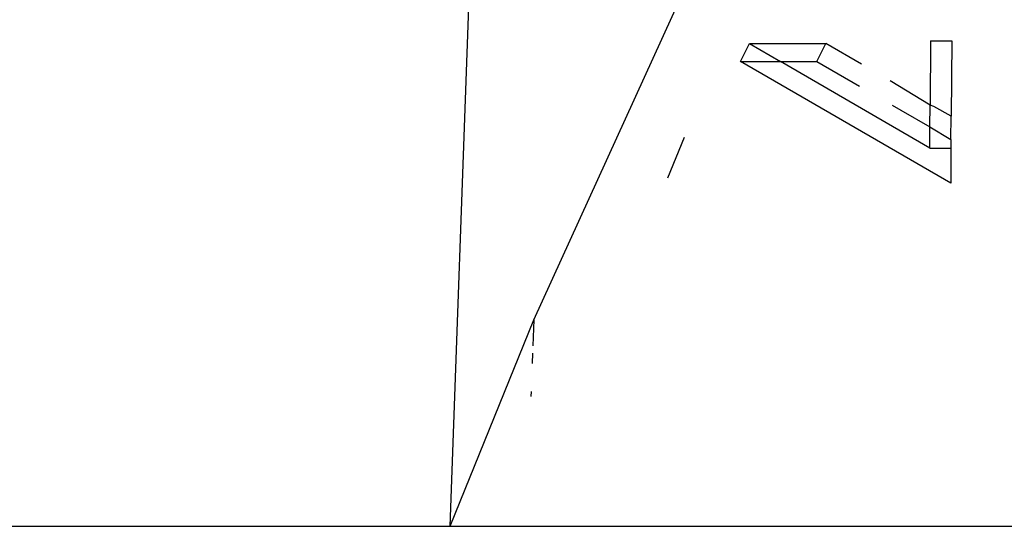
# Model space of a CAD drawing. Units: millimetres. Extents: x -67 to 2483, y -60 to 1568.
# Drawn here: x 781 to 783, y 651 to 652 of the extents above; entities that cross this region are included whole.
import ezdxf

# ---------------------------------------------------------------- set-up
doc = ezdxf.new("R2010")
doc.units = ezdxf.units.MM
doc.header["$LTSCALE"] = 45
doc.header["$PDSIZE"] = -1
doc.layers.add('VP-DIM', color=7, linetype='Continuous')
doc.layers.add('VP-EQ', color=7, linetype='Continuous', true_color=0x8a3492)
doc.dimstyles.get("Standard").update_dxf_attribs({"dimtxt": 14, "dimasz": 15, "dimexe": 20, "dimexo": 50, "dimgap": 20, "dimtad": 0, "dimdec": 0, "dimzin": 0, "dimdsep": 46, "dimtxsty": 'Standard', "dimcen": -0.001, "dimadec": 0, "dimazin": 0, "dimtfac": 1, "dimtdec": 4, "dimtofl": 0, "dimtmove": 0, "dimatfit": 3, "dimfxl": 70, "dimfxlon": 1, "dimtolj": 1, "dimtzin": 0, "dimarcsym": 0})

# ---------------------------------------------------------------- blocks, each defined once
blk = doc.blocks.new('*D1348')
at = {"layer": 'Defpoints', "color": 0}
for p in [(1996.0726, 1441.4316), (1996.0726, 1079.8738), (653.8022, 609.19)]:
    blk.add_point(p, dxfattribs=at)
at = {"layer": 'VP-DIM', "color": 0, "lineweight": -2}
for p, q in [((653.8022, 1371.4316), (653.8022, 1461.4316)), ((1996.0726, 1371.4316), (1996.0726, 1461.4316)), ((668.8022, 1441.4316), (1255.693, 1441.4316)), ((1981.0726, 1441.4316), (1342.3596, 1441.4316))]:
    blk.add_line(p, q, dxfattribs=at)
at = {"layer": 'VP-DIM', "color": 0}
for points in [[(668.8022, 1443.9316), (668.8022, 1438.9316), (653.8022, 1441.4316)], [(1981.0726, 1438.9316), (1981.0726, 1443.9316), (1996.0726, 1441.4316)]]:
    blk.add_solid(points, dxfattribs=at)
at = {"layer": 'VP-DIM', "color": 0, "insert": (1299.0263, 1441.4316), "char_height": 14, "attachment_point": 5}
blk.add_mtext('\\A1;1345', dxfattribs=at)
blk = doc.blocks.new('*D1351')
at = {"layer": 'Defpoints', "color": 0}
for p in [(2147.2002, 1548.2654), (2147.2002, 1080.4222), (452.1164, 651.3761)]:
    blk.add_point(p, dxfattribs=at)
at = {"layer": 'VP-DIM', "color": 0, "lineweight": -2}
for p, q in [((452.1164, 1478.2654), (452.1164, 1568.2654)), ((2147.2002, 1478.2654), (2147.2002, 1568.2654)), ((467.1164, 1548.2654), (1250.258, 1548.2654)), ((2132.2002, 1548.2654), (1336.9246, 1548.2654))]:
    blk.add_line(p, q, dxfattribs=at)
at = {"layer": 'VP-DIM', "color": 0}
for points in [[(467.1164, 1550.7654), (467.1164, 1545.7654), (452.1164, 1548.2654)], [(2132.2002, 1545.7654), (2132.2002, 1550.7654), (2147.2002, 1548.2654)]]:
    blk.add_solid(points, dxfattribs=at)
at = {"layer": 'VP-DIM', "color": 0, "insert": (1293.5913, 1548.2654), "char_height": 14, "attachment_point": 5}
blk.add_mtext('\\A1;1695', dxfattribs=at)
blk = doc.blocks.new('2901_')
at = {"color": 0}
for p, q in [((-560.1016, 306.7145), (-556.5234, 311.7558)), ((-561.2189, 307.448), (-560.1016, 306.7145)), ((-559.8249, 306.9055), (-559.1624, 307.3234)), ((-559.3496, 307.0604), (-559.3235, 307.0757)), ((-559.3235, 307.0757), (-559.2272, 307.0125)), ((-559.3235, 307.0757), (-559.2993, 307.0273)), ((-559.3496, 307.0604), (-559.2993, 307.0273)), ((-559.1853, 306.7325), (-559.3496, 307.0604)), ((-559.2993, 307.0273), (-559.2533, 306.9972)), ((-559.1825, 306.7942), (-559.2993, 307.0273)), ((-559.4838, 307.0113), (-559.5385, 306.9735)), ((-559.2533, 306.9972), (-559.2272, 307.0125)), ((-559.1993, 306.9569), (-559.2272, 307.0125)), ((-559.2533, 306.9972), (-559.22, 306.9307)), ((-559.0924, 306.9291), (-559.1465, 306.8482)), ((-559.0924, 306.9291), (-559.0658, 306.9117)), ((-560.1016, 306.7145), (-559.8249, 306.9055)), ((-559.8249, 306.9055), (-559.8477, 306.8734)), ((-559.1465, 306.8482), (-559.1768, 306.9119)), ((-559.0658, 306.9117), (-559.1292, 306.8168)), ((-559.1945, 306.8798), (-559.1877, 306.8661)), ((-559.8541, 306.8643), (-559.863, 306.8518)), ((-559.1877, 306.8661), (-559.1645, 306.8212)), ((-559.1645, 306.8212), (-559.1465, 306.8482)), ((-559.1427, 306.8436), (-559.1465, 306.8482)), ((-559.1292, 306.8168), (-559.1427, 306.8436)), ((-559.8875, 306.8173), (-559.8921, 306.8109)), ((-559.1825, 306.7942), (-559.1645, 306.8212)), ((-559.1645, 306.8212), (-559.1485, 306.7878)), ((-559.1485, 306.7878), (-559.1292, 306.8168)), ((-559.1825, 306.7942), (-559.1559, 306.7767)), ((-559.1485, 306.7878), (-559.1559, 306.7767)), ((-559.1559, 306.7767), (-559.1853, 306.7325)), ((-560.1016, 306.7145), (-545.4953, 297.1259))]:
    blk.add_line(p, q, dxfattribs=at)
blk = doc.blocks.new('2901_2D')
at = {"layer": 'VP-EQ', "color": 0, "rotation": 33.28339757601021}
blk.add_blockref('2901_', (1418.2776, 702.3453), dxfattribs=at)

msp = doc.modelspace()

# ---------------------------------------------------------------- block references
at = {"layer": 'VP-EQ', "color": 0}
msp.add_blockref('2901_2D', (0, 0), dxfattribs=at)

# ---------------------------------------------------------------- dimensions: what is measured, and where the dimension line sits
at = {"layer": 'VP-DIM', "color": 0}
dim = msp.add_linear_dim(base=(2147.2002, 1548.2654), p1=(452.1164, 651.3761), p2=(2147.2002, 1080.4222), dimstyle='Standard', dxfattribs=at)
dim.commit()
dim.dimension.update_dxf_attribs({"geometry": '*D1351', "text_midpoint": (1293.5913, 1548.2654), "dimtype": 160})
dim = msp.add_linear_dim(base=(1996.0726, 1441.4316), p1=(653.8022, 609.19), p2=(1996.0726, 1079.8738), text='1345', dimstyle='Standard', dxfattribs=at)
dim.commit()
dim.dimension.update_dxf_attribs({"geometry": '*D1348', "text_midpoint": (1299.0263, 1441.4316), "dimtype": 160})

doc.saveas('drawing.dxf')
